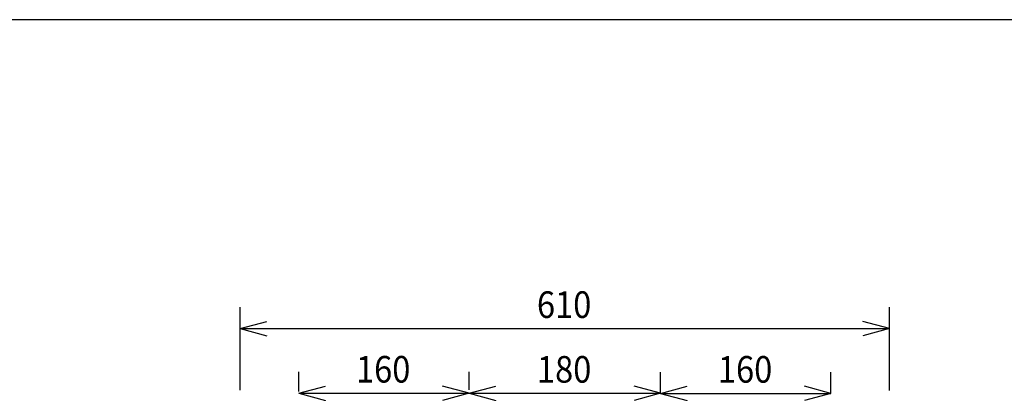
# Model space of a CAD drawing. Extents: x -5950 to -1978, y -4968 to -2167.
# Drawn here: x -4244 to -3319, y -2518 to -2167 of the extents above; entities that cross this region are included whole.
import ezdxf

# ---------------------------------------------------------------- set-up
doc = ezdxf.new("R2010")
doc.units = 0
doc.header["$LTSCALE"] = 10
doc.header["$MEASUREMENT"] = 0
doc.layers.add('1', color=7, linetype='CONTINUOUS')
doc.layers.add('2', color=7, linetype='CONTINUOUS')
doc.styles.get("Standard").update_dxf_attribs({"font": 'Microsoft JhengHei.ttf'})

# ---------------------------------------------------------------- blocks, each defined once
blk = doc.blocks.new('*D2')
at = {"layer": '1', "color": 7}
for p, q in [((-4035.57, -2343.04), (-4035.57, -2265.11)), ((-3425.57, -2343.36), (-3425.57, -2265.11)), ((-4035.57, -2285.11), (-4010.57, -2278.36)), ((-3425.57, -2285.11), (-3450.57, -2278.36)), ((-4035.57, -2285.11), (-3425.57, -2285.11)), ((-4035.57, -2285.11), (-4010.57, -2291.86)), ((-3425.57, -2285.11), (-3450.57, -2291.86))]:
    blk.add_line(p, q, dxfattribs=at)
at = {"layer": '1', "color": 7, "width": 0.9}
blk.add_text('610', height=25, dxfattribs=at).set_placement((-3756.82, -2275.11))
blk = doc.blocks.new('*D3')
at = {"layer": '1', "color": 7}
for p, q in [((-3980.57, -2344.19), (-3980.57, -2325.8)), ((-3820.57, -2342.72), (-3820.57, -2325.8)), ((-3980.57, -2345.8), (-3955.57, -2339.05)), ((-3820.57, -2345.8), (-3845.57, -2339.05)), ((-3980.57, -2345.8), (-3820.57, -2345.8)), ((-3980.57, -2345.8), (-3955.57, -2352.55)), ((-3820.57, -2345.8), (-3845.57, -2352.55))]:
    blk.add_line(p, q, dxfattribs=at)
at = {"layer": '1', "color": 7, "width": 0.9}
blk.add_text('160', height=25, dxfattribs=at).set_placement((-3926.82, -2335.8))
blk = doc.blocks.new('*D4')
at = {"layer": '1', "color": 7}
for p, q in [((-3820.57, -2342.72), (-3820.57, -2327.19)), ((-3640.57, -2344.95), (-3640.57, -2327.19)), ((-3820.57, -2347.19), (-3795.57, -2340.44)), ((-3820.57, -2347.19), (-3640.57, -2347.19)), ((-3820.57, -2347.19), (-3795.57, -2353.94)), ((-3640.57, -2347.19), (-3665.57, -2340.44)), ((-3640.57, -2347.19), (-3665.57, -2353.94))]:
    blk.add_line(p, q, dxfattribs=at)
at = {"layer": '1', "color": 7, "width": 0.9}
blk.add_text('180', height=25, dxfattribs=at).set_placement((-3756.82, -2337.19))
blk = doc.blocks.new('*D5')
at = {"layer": '1', "color": 7}
for p, q in [((-3640.57, -2344.95), (-3640.57, -2325.14)), ((-3480.57, -2344.61), (-3480.57, -2325.14)), ((-3640.57, -2345.14), (-3615.57, -2338.39)), ((-3480.57, -2345.14), (-3505.57, -2338.39)), ((-3640.57, -2345.14), (-3480.57, -2345.14)), ((-3640.57, -2345.14), (-3615.57, -2351.89)), ((-3480.57, -2345.14), (-3505.57, -2351.89))]:
    blk.add_line(p, q, dxfattribs=at)
at = {"layer": '1', "color": 7, "width": 0.9}
blk.add_text('160', height=25, dxfattribs=at).set_placement((-3586.82, -2335.14))

msp = doc.modelspace()

# ---------------------------------------------------------------- linework, layer by layer
at = {"layer": '2', "color": 7}
msp.add_line((-1977.94, -2167.26), (-5827.94, -2167.26), dxfattribs=at)

# ---------------------------------------------------------------- block references
at = {"layer": '1', "color": 7}
for name, p in [('*D2', (-1.32, -172.14)), ('*D3', (-1.32, -172.14)), ('*D4', (-1.32, -170.84)), ('*D5', (-1.32, -172.9))]:
    msp.add_blockref(name, p, dxfattribs=at)

doc.saveas('drawing.dxf')
